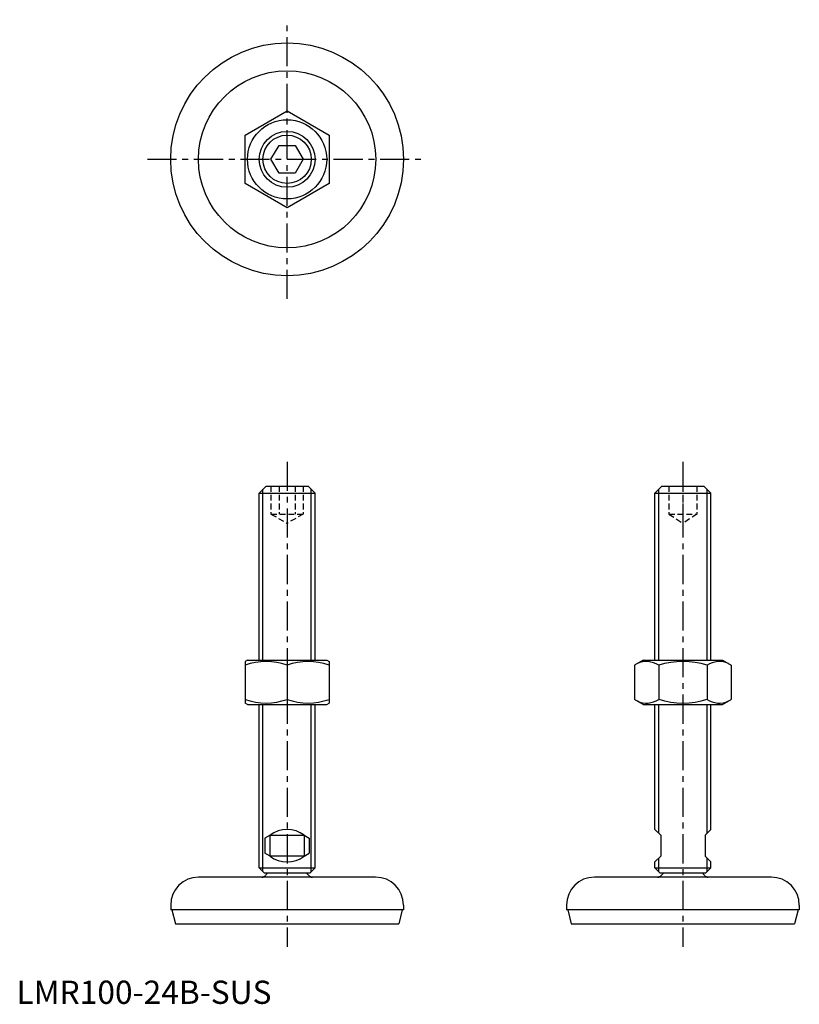
# Model space of a CAD drawing. Extents: x 1 to 336, y 0 to 423.
import ezdxf

# ---------------------------------------------------------------- set-up
doc = ezdxf.new("R2010")
doc.units = 0
doc.header["$LTSCALE"] = 10
doc.header["$MEASUREMENT"] = 0
doc.linetypes.add('CENTER', pattern=[2, 1.25, -0.25, 0.25, -0.25])
doc.linetypes.add('HIDDEN', pattern=[0.375, 0.25, -0.125])
doc.layers.get('0').update_dxf_attribs({"linetype": 'CONTINUOUS'})
for name, color, linetype in [('1', 1, 'CENTER'), ('2', 2, 'HIDDEN'), ('3', 3, 'CONTINUOUS')]:
    doc.layers.add(name, color=color, linetype=linetype)
doc.styles.add('Standard1', font='ARIAL.TTF')

msp = doc.modelspace()

# ---------------------------------------------------------------- linework, layer by layer
for p, q in [((98.23, 373.26), (116.23, 383.65)), ((116.23, 383.65), (134.23, 373.26)), ((98.23, 352.47), (98.23, 373.26)), ((134.23, 373.26), (134.23, 352.47)), ((109.3, 362.87), (112.76, 368.87)), ((112.76, 368.87), (119.69, 368.87)), ((119.69, 368.87), (123.16, 362.87)), ((112.76, 356.87), (109.3, 362.87)), ((123.16, 362.87), (119.69, 356.87)), ((119.69, 356.87), (112.76, 356.87)), ((116.23, 342.08), (98.23, 352.47)), ((134.23, 352.47), (116.23, 342.08)), ((104.23, 219.47), (107.23, 222.47)), ((107.23, 222.47), (125.23, 222.47)), ((125.23, 222.47), (128.23, 219.47)), ((274.23, 219.47), (277.23, 222.47)), ((277.23, 222.47), (295.23, 222.47)), ((295.23, 222.47), (298.23, 219.47)), ((104.23, 147.67), (104.23, 219.47)), ((104.23, 219.47), (128.23, 219.47)), ((128.23, 147.67), (128.23, 219.47)), ((274.23, 219.47), (298.23, 219.47)), ((274.23, 147.67), (274.23, 219.47)), ((298.23, 147.67), (298.23, 219.47)), ((99.23, 147.67), (98.23, 147.09)), ((98.23, 147.09), (98.23, 129.24)), ((99.23, 147.67), (133.23, 147.67)), ((116.23, 145.48), (116.23, 130.85)), ((133.23, 147.67), (134.23, 147.09)), ((134.23, 147.09), (134.23, 129.24)), ((269.23, 147.67), (265.44, 145.48)), ((265.44, 145.48), (265.44, 130.85)), ((269.23, 147.67), (303.23, 147.67)), ((275.84, 145.48), (275.84, 130.85)), ((296.62, 145.48), (296.62, 130.85)), ((303.23, 147.67), (307.01, 145.48)), ((307.01, 145.48), (307.01, 130.85)), ((99.23, 128.67), (98.23, 129.24)), ((99.23, 128.67), (133.23, 128.67)), ((104.23, 58.47), (104.23, 128.67)), ((128.23, 58.47), (128.23, 128.67)), ((133.23, 128.67), (134.23, 129.24)), ((269.23, 128.67), (265.44, 130.85)), ((269.23, 128.67), (303.23, 128.67)), ((274.23, 74.97), (274.23, 128.67)), ((298.23, 74.97), (298.23, 128.67)), ((303.23, 128.67), (307.01, 130.85)), ((108.9, 72.47), (106.73, 71.21)), ((108.9, 72.47), (123.56, 72.47)), ((108.9, 63.47), (108.9, 72.47)), ((123.56, 72.47), (123.56, 63.47)), ((123.56, 72.47), (125.73, 71.21)), ((274.23, 74.97), (276.73, 72.47)), ((276.73, 72.47), (276.73, 63.47)), ((298.23, 74.97), (295.73, 72.47)), ((295.73, 72.47), (295.73, 63.47)), ((106.73, 71.21), (106.73, 64.72)), ((125.73, 71.21), (125.73, 64.72)), ((108.9, 63.47), (106.73, 64.72)), ((123.56, 63.47), (108.9, 63.47)), ((123.56, 63.47), (125.73, 64.72)), ((276.73, 63.47), (274.23, 60.97)), ((295.73, 63.47), (298.23, 60.97)), ((274.23, 58.47), (274.23, 60.97)), ((298.23, 58.47), (298.23, 60.97)), ((104.23, 58.47), (128.23, 58.47)), ((106.33, 56.37), (104.23, 58.47)), ((106.33, 56.37), (126.13, 56.37)), ((126.13, 56.37), (128.23, 58.47)), ((276.33, 56.37), (274.23, 58.47)), ((274.23, 58.47), (298.23, 58.47)), ((276.33, 56.37), (296.13, 56.37)), ((296.13, 56.37), (298.23, 58.47)), ((154.23, 54.47), (78.23, 54.47)), ((324.23, 54.47), (248.23, 54.47)), ((66.23, 42.47), (66.23, 40.47)), ((166.23, 42.47), (166.23, 40.47)), ((236.23, 42.47), (236.23, 40.47)), ((336.23, 42.47), (336.23, 40.47)), ((166.23, 40.47), (66.23, 40.47)), ((66.78, 40.47), (68.28, 34.47)), ((165.68, 40.47), (164.18, 34.47)), ((336.23, 40.47), (236.23, 40.47)), ((236.78, 40.47), (238.28, 34.47)), ((335.68, 40.47), (334.18, 34.47)), ((68.28, 34.47), (164.18, 34.47)), ((238.28, 34.47), (334.18, 34.47))]:
    msp.add_line(p, q)
for radius in [50, 38.05, 17, 12]:
    msp.add_circle((116.23, 362.87), radius)
for centre, radius, start, end in [((107.23, 121.09), 26, 69.7438, 110.2562), ((125.23, 121.09), 26, 69.7438, 110.2562), ((270.64, 137.89), 9.2, 55.6158, 115.6158), ((286.23, 112.7), 34.39, 72.412, 107.588), ((301.82, 137.89), 9.2, 64.3842, 124.3842), ((107.23, 155.24), 26, 249.7438, 290.2562), ((125.23, 155.24), 26, 249.7438, 290.2562), ((270.64, 138.44), 9.2, 244.3842, 304.3842), ((286.23, 163.64), 34.39, 252.412, 287.588), ((301.82, 138.44), 9.2, 235.6158, 295.6158), ((116.23, 62.97), 12, 52.3415, 127.6585), ((116.23, 72.97), 12, 232.3415, 307.6585), ((105.35, 56.47), 2, 270, 320.983), ((116.23, 47.65), 12, 133.4325, 140.983), ((116.23, 47.65), 12, 39.017, 46.5675), ((127.1, 56.47), 2, 219.017, 270), ((275.35, 56.47), 2, 270, 320.983), ((286.23, 47.65), 12, 133.4325, 140.983), ((286.23, 47.65), 12, 39.017, 46.5675), ((297.1, 56.47), 2, 219.017, 270), ((78.23, 42.47), 12, 90, 180), ((154.23, 42.47), 12, 0, 90), ((248.23, 42.47), 12, 90, 180), ((324.23, 42.47), 12, 0, 90)]:
    msp.add_arc(centre, radius, start, end)
at = {"layer": '1'}
for p, q in [((116.23, 302.87), (116.23, 422.87)), ((56.23, 362.87), (176.23, 362.87)), ((116.23, 232.87), (116.23, 24.47)), ((286.23, 232.87), (286.23, 24.47))]:
    msp.add_line(p, q, dxfattribs=at)
at = {"layer": '2'}
for p, q in [((109.3, 222.47), (109.3, 210.47)), ((112.76, 222.47), (112.76, 210.47)), ((119.69, 222.47), (119.69, 210.47)), ((123.16, 222.47), (123.16, 210.47)), ((280.23, 222.47), (280.23, 210.47)), ((286.23, 222.47), (286.23, 210.47)), ((292.23, 222.47), (292.23, 210.47)), ((109.3, 210.47), (116.23, 206.47)), ((109.3, 210.47), (123.16, 210.47)), ((123.16, 210.47), (116.23, 206.47)), ((280.23, 210.47), (292.23, 210.47)), ((280.23, 210.47), (286.23, 206.47)), ((292.23, 210.47), (286.23, 206.47))]:
    msp.add_line(p, q, dxfattribs=at)
at = {"layer": '3'}
for p, q in [((105.85, 147.67), (105.85, 221.09)), ((126.6, 147.67), (126.6, 221.09)), ((275.85, 147.67), (275.85, 221.09)), ((296.6, 147.67), (296.6, 221.09)), ((105.85, 56.84), (105.85, 128.67)), ((126.6, 56.84), (126.6, 128.67)), ((275.85, 73.34), (275.85, 128.67)), ((296.6, 73.34), (296.6, 128.67)), ((275.85, 56.84), (275.85, 62.59)), ((296.6, 56.84), (296.6, 62.59))]:
    msp.add_line(p, q, dxfattribs=at)
msp.add_circle((116.23, 362.87), 10.38, dxfattribs=at)

# ---------------------------------------------------------------- texts
at = {"color": 3, "style": 'Standard1'}
msp.add_text('LMR100-24B-SUS', height=10, dxfattribs=at).set_placement((0, 0))

doc.saveas('drawing.dxf')
